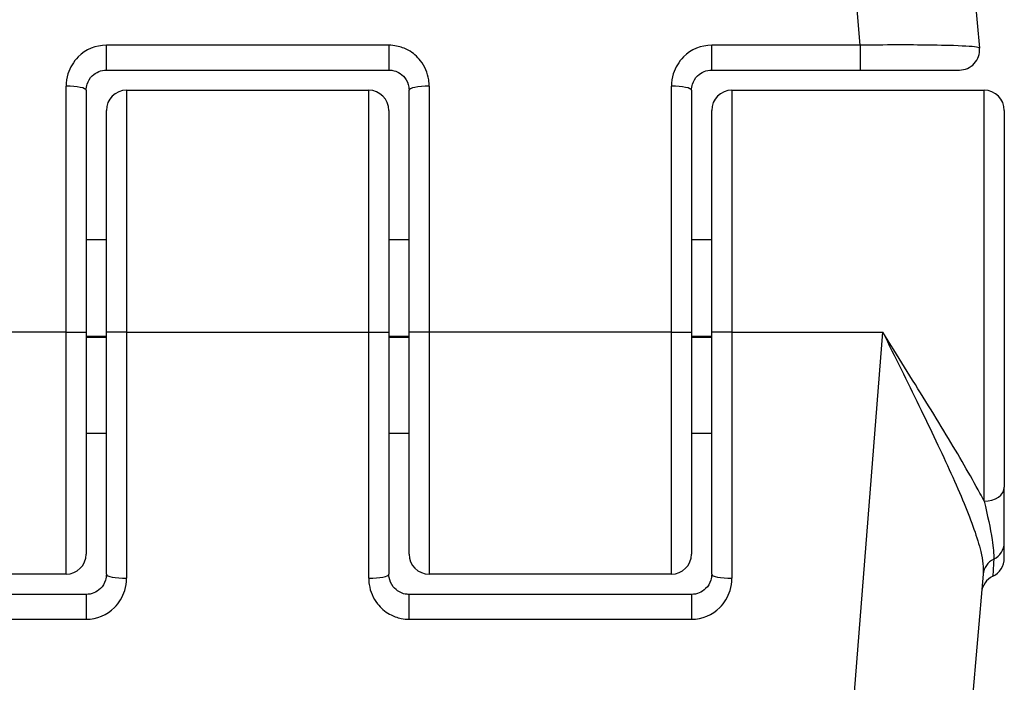
# Model space of a CAD drawing. Units: millimetres. Extents: x -4457 to 3142, y -1955 to 2542.
# Drawn here: x 373 to 398, y -401 to -384 of the extents above; entities that cross this region are included whole.
import ezdxf

# ---------------------------------------------------------------- set-up
doc = ezdxf.new("R2010")
doc.units = ezdxf.units.MM
doc.header["$LTSCALE"] = 100
doc.layers.add('SW_Toestellen', color=2, linetype='Continuous')

msp = doc.modelspace()

# ---------------------------------------------------------------- linework, layer by layer
at = {"layer": 'SW_Toestellen'}
for p, q in [((394.193, -384.884), (392.326, -361.234)), ((395.314, -363.972), (397.15, -384.956)), ((375.516, -385.5), (375.516, -384.884)), ((382.516, -384.884), (375.516, -384.884)), ((382.516, -384.884), (382.516, -385.5)), ((390.516, -385.5), (390.516, -384.884)), ((394.193, -384.884), (390.516, -384.884)), ((394.193, -384.884), (394.193, -385.5)), ((375.516, -385.5), (382.516, -385.5)), ((390.516, -385.5), (394.193, -385.5)), ((394.193, -385.5), (396.652, -385.5)), ((374.516, -392), (374.516, -385.901)), ((383.516, -385.901), (383.516, -392)), ((389.516, -392), (389.516, -385.901)), ((375.016, -386), (375.016, -392)), ((376.016, -386), (376.016, -392)), ((376.016, -386), (382.016, -386)), ((382.016, -392), (382.016, -386)), ((383.016, -392), (383.016, -386)), ((390.016, -386), (390.016, -392)), ((391.016, -386), (391.016, -392)), ((391.016, -386), (397.266, -386)), ((397.266, -396.19), (397.266, -386)), ((375.516, -392), (375.516, -386.5)), ((382.516, -386.5), (382.516, -392)), ((390.516, -392), (390.516, -386.5)), ((397.766, -386.5), (397.766, -395.841)), ((375.016, -389.7), (375.516, -389.7)), ((382.516, -389.7), (383.016, -389.7)), ((390.016, -389.7), (390.516, -389.7)), ((374.516, -392), (370.778, -392)), ((374.516, -392), (375.016, -392)), ((374.516, -398), (374.516, -392)), ((375.016, -392), (375.016, -397.5)), ((376.016, -392), (375.516, -392)), ((375.516, -398), (375.516, -392)), ((376.016, -392), (376.016, -398.099)), ((376.016, -392), (382.016, -392)), ((382.016, -392), (382.516, -392)), ((382.016, -398.099), (382.016, -392)), ((382.516, -392), (382.516, -398)), ((383.516, -392), (383.016, -392)), ((383.016, -397.5), (383.016, -392)), ((383.516, -392), (383.516, -398)), ((389.516, -392), (383.516, -392)), ((389.516, -398), (389.516, -392)), ((389.516, -392), (390.016, -392)), ((390.016, -392), (390.016, -397.5)), ((391.016, -392), (390.516, -392)), ((390.516, -398), (390.516, -392)), ((391.016, -392), (391.016, -398.099)), ((391.016, -392), (394.755, -392)), ((392.326, -422.766), (394.755, -392)), ((375.016, -392.1), (375.516, -392.1)), ((375.016, -392.12), (375.516, -392.12)), ((382.516, -392.1), (383.016, -392.1)), ((382.516, -392.12), (383.016, -392.12)), ((390.016, -392.1), (390.516, -392.1)), ((390.016, -392.12), (390.516, -392.12)), ((375.016, -394.5), (375.516, -394.5)), ((382.516, -394.5), (383.016, -394.5)), ((390.016, -394.5), (390.516, -394.5)), ((397.766, -397.216), (397.766, -395.841)), ((397.766, -397.599), (397.766, -397.216)), ((374.516, -398), (368.266, -398)), ((389.516, -398), (383.516, -398)), ((397.242, -397.997), (395.314, -420.028)), ((375.016, -398.5), (371.34, -398.5)), ((375.016, -398.5), (375.016, -399.116)), ((383.016, -399.116), (383.016, -398.5)), ((390.016, -398.5), (383.016, -398.5)), ((390.016, -398.5), (390.016, -399.116)), ((371.34, -399.116), (375.016, -399.116)), ((383.016, -399.116), (390.016, -399.116))]:
    msp.add_line(p, q, dxfattribs=at)
for centre, start, end in [((396.652, -385), 270, 5), ((376.016, -386.5), 90, 180), ((382.016, -386.5), 0, 90), ((391.016, -386.5), 90, 180), ((397.266, -386.5), 0, 90), ((374.516, -397.5), 270, 0), ((383.516, -397.5), 180, 270), ((389.516, -397.5), 270, 0), ((397.266, -397.599), 295.6729, 0), ((397.7, -398.5), 115.6729, 175)]:
    msp.add_arc(centre, 0.5, start, end, dxfattribs=at)
for centre, major_axis, ratio, start_param, end_param in [((374.516, -386), (0.5, 0), 0.198241, 0, 1.570796), ((383.516, -386), (-0.5, 0), 0.198241, 4.712389, 6.283185), ((389.516, -386), (0.5, 0), 0.198241, 0, 1.570796), ((397.266, -395.841), (0.5, 0), 0.698351, 4.712389, 6.283185), ((397.266, -397.216), (0.5, 0), 0.93554, 5.205605, 6.283185), ((397.74, -398.04), (-0.498, 0.044), 0.928777, 5.286965, 6.283185), ((376.016, -398), (-0.5, 0), 0.198241, 0, 1.570796), ((382.016, -398), (0.5, 0), 0.198241, 4.712389, 6.283185), ((391.016, -398), (-0.5, 0), 0.198241, 0, 1.570796)]:
    msp.add_ellipse(centre, major_axis=major_axis, ratio=ratio, start_param=start_param, end_param=end_param, dxfattribs=at)
for points, knots in [([(375.516, -384.884), (375.257, -384.884), (375, -384.992), (374.7, -385.291), (374.612, -385.437), (374.532, -385.694), (374.516, -385.797), (374.516, -385.901)], [-0.1589156, -0.1589156, -0.1589156, -0.1589156, -0.0811428, -0.0811428, -0.0312088, -0.0312088, 0, 0, 0, 0]), ([(383.516, -385.901), (383.516, -385.848), (383.512, -385.796), (383.478, -385.572), (383.407, -385.407), (383.218, -385.165), (383.115, -385.075), (382.908, -384.96), (382.81, -384.924), (382.645, -384.891), (382.581, -384.884), (382.516, -384.884)], [-0.1589151, -0.1589151, -0.1589151, -0.1589151, -0.1430536, -0.1430536, -0.0906678, -0.0906678, -0.050371, -0.050371, -0.0193735, -0.0193735, 0, 0, 0, 0]), ([(390.516, -384.884), (390.257, -384.884), (390, -384.992), (389.7, -385.291), (389.612, -385.437), (389.532, -385.694), (389.516, -385.797), (389.516, -385.901)], [-0.1589156, -0.1589156, -0.1589156, -0.1589156, -0.0811428, -0.0811428, -0.0312088, -0.0312088, 0, 0, 0, 0]), ([(397.15, -384.956), (397.15, -384.95), (397.137, -384.944), (397.032, -384.92), (396.824, -384.905), (396.265, -384.887), (395.96, -384.881), (395.348, -384.877), (395.058, -384.877), (394.573, -384.88), (394.383, -384.882), (394.193, -384.884)], [-0.3914746, -0.3914746, -0.3914746, -0.3914746, -0.3512725, -0.3512725, -0.2226375, -0.2226375, -0.1236875, -0.1236875, -0.0475721, -0.0475721, 0, 0, 0, 0]), ([(375.016, -386), (375.016, -385.949), (375.024, -385.898), (375.064, -385.772), (375.108, -385.7), (375.258, -385.553), (375.387, -385.5), (375.516, -385.5)], [0, 0, 0, 0, 0.0312088, 0.0312088, 0.0811428, 0.0811428, 0.1589156, 0.1589156, 0.1589156, 0.1589156]), ([(382.516, -385.5), (382.549, -385.5), (382.581, -385.503), (382.663, -385.519), (382.712, -385.537), (382.816, -385.594), (382.867, -385.638), (382.962, -385.757), (382.997, -385.838), (383.014, -385.948), (383.016, -385.974), (383.016, -386)], [0, 0, 0, 0, 0.0193735, 0.0193735, 0.050371, 0.050371, 0.0906678, 0.0906678, 0.1430536, 0.1430536, 0.1589151, 0.1589151, 0.1589151, 0.1589151]), ([(390.016, -386), (390.016, -385.949), (390.024, -385.898), (390.064, -385.772), (390.108, -385.7), (390.258, -385.553), (390.387, -385.5), (390.516, -385.5)], [0, 0, 0, 0, 0.0312088, 0.0312088, 0.0811428, 0.0811428, 0.1589156, 0.1589156, 0.1589156, 0.1589156]), ([(397.266, -396.19), (397.233, -396.125), (397.198, -396.059), (396.923, -395.545), (396.638, -395.057), (396.002, -394.002), (395.653, -393.439), (395.116, -392.577), (394.935, -392.288), (394.755, -392)], [-0.5591114, -0.5591114, -0.5591114, -0.5591114, -0.5281997, -0.5281997, -0.3226417, -0.3226417, -0.1066358, -0.1066358, 0.0014733, 0.0014733, 0.0014733, 0.0014733]), ([(394.755, -392), (394.906, -392.305), (395.058, -392.611), (395.508, -393.523), (395.801, -394.121), (396.333, -395.244), (396.572, -395.766), (396.954, -396.693), (397.101, -397.096), (397.232, -397.652), (397.255, -397.841), (397.242, -397.997)], [-0.0014733, -0.0014733, -0.0014733, -0.0014733, 0.1066358, 0.1066358, 0.3226417, 0.3226417, 0.5281997, 0.5281997, 0.7174842, 0.7174842, 0.835787, 0.835787, 0.835787, 0.835787]), ([(397.266, -396.19), (397.349, -396.53), (397.421, -396.862), (397.494, -397.335), (397.509, -397.501), (397.503, -397.628)], [-0.2321672, -0.2321672, -0.2321672, -0.2321672, -0.092324, -0.092324, 0, 0, 0, 0]), ([(397.503, -397.628), (397.492, -397.864), (397.485, -398.005), (397.483, -398.046), (397.483, -398.049), (397.483, -398.049)], [-0.4902859, -0.4902859, -0.4902859, -0.4902859, -0.3079952, -0.3079952, -0.2766545, -0.2766545, -0.2766545, -0.2766545]), ([(375.516, -398), (375.516, -398.051), (375.508, -398.102), (375.469, -398.228), (375.425, -398.3), (375.274, -398.447), (375.146, -398.5), (375.016, -398.5)], [0, 0, 0, 0, 0.0312088, 0.0312088, 0.0811428, 0.0811428, 0.1589156, 0.1589156, 0.1589156, 0.1589156]), ([(375.016, -399.116), (375.276, -399.116), (375.532, -399.008), (375.833, -398.709), (375.921, -398.563), (376.001, -398.306), (376.016, -398.203), (376.016, -398.099)], [-0.1589156, -0.1589156, -0.1589156, -0.1589156, -0.0811428, -0.0811428, -0.0312088, -0.0312088, 0, 0, 0, 0]), ([(382.016, -398.099), (382.016, -398.152), (382.02, -398.204), (382.055, -398.428), (382.125, -398.593), (382.314, -398.835), (382.418, -398.925), (382.625, -399.04), (382.723, -399.076), (382.887, -399.109), (382.952, -399.116), (383.016, -399.116)], [-0.1589151, -0.1589151, -0.1589151, -0.1589151, -0.1430536, -0.1430536, -0.0906678, -0.0906678, -0.050371, -0.050371, -0.0193735, -0.0193735, 0, 0, 0, 0]), ([(383.016, -398.5), (382.984, -398.5), (382.952, -398.497), (382.869, -398.481), (382.82, -398.463), (382.717, -398.406), (382.665, -398.362), (382.571, -398.243), (382.536, -398.162), (382.518, -398.052), (382.516, -398.026), (382.516, -398)], [0, 0, 0, 0, 0.0193735, 0.0193735, 0.050371, 0.050371, 0.0906678, 0.0906678, 0.1430536, 0.1430536, 0.1589151, 0.1589151, 0.1589151, 0.1589151]), ([(390.516, -398), (390.516, -398.051), (390.508, -398.102), (390.469, -398.228), (390.425, -398.3), (390.274, -398.447), (390.146, -398.5), (390.016, -398.5)], [0, 0, 0, 0, 0.0312088, 0.0312088, 0.0811428, 0.0811428, 0.1589156, 0.1589156, 0.1589156, 0.1589156]), ([(390.016, -399.116), (390.276, -399.116), (390.532, -399.008), (390.833, -398.709), (390.921, -398.563), (391.001, -398.306), (391.016, -398.203), (391.016, -398.099)], [-0.1589156, -0.1589156, -0.1589156, -0.1589156, -0.0811428, -0.0811428, -0.0312088, -0.0312088, 0, 0, 0, 0])]:
    msp.add_open_spline(points, degree=3, knots=knots, dxfattribs=at)

doc.saveas('drawing.dxf')
